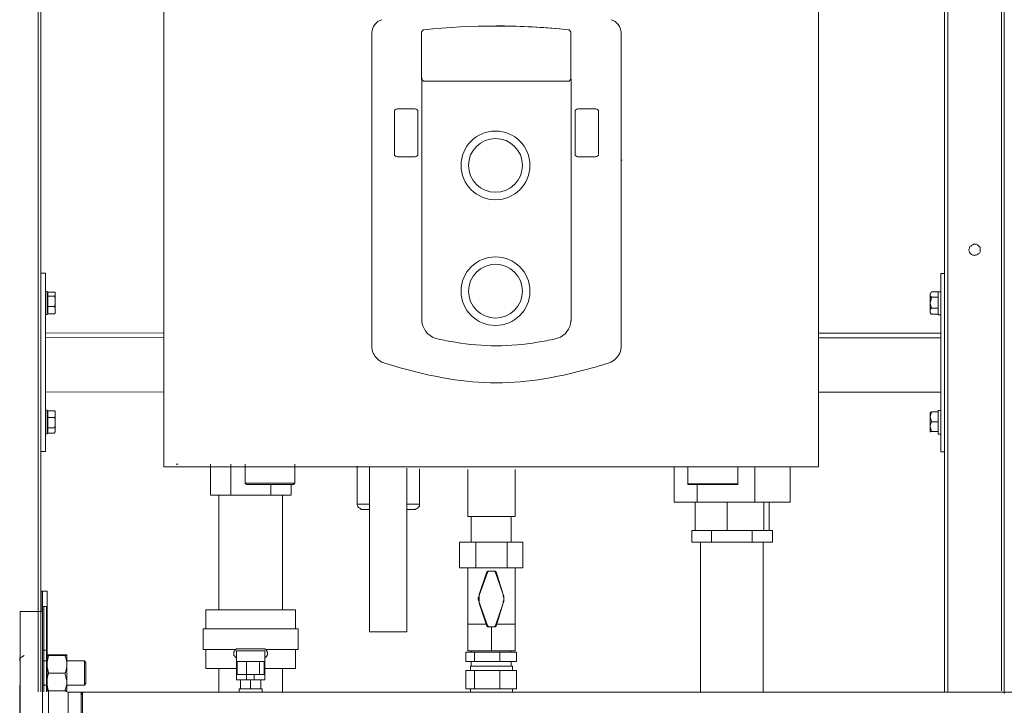
# Model space of a CAD drawing. Units: inches. Extents: x -638 to 8338, y -14 to 4710.
# Drawn here: x 2215 to 2877, y 2046 to 2506 of the extents above; entities that cross this region are included whole.
import ezdxf

# ---------------------------------------------------------------- set-up
doc = ezdxf.new("R2010")
doc.units = ezdxf.units.IN
doc.header["$MEASUREMENT"] = 0
doc.layers.add('Livello 1', color=7, linetype='Continuous')
doc.layers.add('Prodotto', color=7, linetype='Continuous')

msp = doc.modelspace()

# ---------------------------------------------------------------- linework, layer by layer
at = {"layer": 'Livello 1', "color": 7, "lineweight": 18}
for points in [[(2577.95, 2500.05), (2577.84, 2500.07), (2577.74, 2500.07)], [(2485.2, 2467.51), (2485.2, 2411.91)], [(2585.41, 2411.92), (2585.41, 2466.44)], [(2451.6, 2411.92), (2451.6, 2455.65)], [(2619, 2411.92), (2618.99, 2455.65)], [(2588.09, 2416.08), (2588.09, 2444.52)], [(2589.97, 2446.34), (2602.01, 2446.34)], [(2603.9, 2444.52), (2603.9, 2416.06)], [(2451.6, 2411.92), (2451.58, 2286.57), (2451.6, 2286.02), (2451.76, 2284.76), (2452.05, 2283.52)], [(2602.02, 2414.26), (2589.97, 2414.26)], [(2618.54, 2283.52), (2619, 2286.02), (2619.01, 2286.55), (2619, 2349.23), (2619, 2411.91)], [(2619.75, 2411.92), (2619, 2411.92)], [(2458.34, 2276.28), (2458.93, 2276.07), (2459.5, 2275.85)], [(2612.25, 2276.28), (2611.66, 2276.07), (2611.08, 2275.85), (2610.26, 2275.57), (2609.42, 2275.32)], [(2459.5, 2275.85), (2460.34, 2275.58), (2461.18, 2275.32)]]:
    msp.add_lwpolyline(points, dxfattribs=at)
for points, knots in [([(2451.6, 2455.65), (2451.6, 2455.65), (2451.6, 2497.68), (2451.6, 2497.68), (2451.71, 2501.63), (2454.38, 2505.09), (2458.26, 2506.3)], [0, 0, 0, 0, 1, 1, 1, 2, 2, 2, 2]), ([(2583.72, 2499.57), (2551.43, 2502.86), (2518.86, 2502.86), (2486.57, 2499.57), (2486.57, 2499.57), (2486.09, 2499.45), (2486.09, 2499.45), (2486.09, 2499.45), (2484.98, 2498.24), (2484.98, 2498.24), (2484.98, 2498.24), (2484.93, 2497.85), (2484.93, 2497.85), (2484.93, 2497.85), (2484.93, 2466.75), (2484.93, 2466.75), (2484.93, 2466.75), (2484.95, 2466.44), (2484.95, 2466.44), (2484.95, 2466.44), (2486.18, 2465.11), (2486.18, 2465.11), (2486.18, 2465.11), (2486.77, 2465.04), (2486.77, 2465.04), (2486.77, 2465.04), (2583.52, 2465.04), (2583.52, 2465.04), (2583.52, 2465.04), (2584.12, 2465.11), (2584.12, 2465.11), (2584.12, 2465.11), (2585.33, 2466.44), (2585.33, 2466.44), (2585.33, 2466.44), (2585.37, 2466.75), (2585.37, 2466.75), (2585.37, 2466.75), (2585.37, 2497.85), (2585.37, 2497.85), (2585.37, 2497.85), (2585.32, 2498.24), (2585.32, 2498.24), (2585.32, 2498.24), (2584.2, 2499.45), (2584.2, 2499.45), (2584.2, 2499.45), (2583.72, 2499.57), (2583.72, 2499.57)], [0, 0, 0, 0, 1, 1, 1, 2, 2, 2, 3, 3, 3, 4, 4, 4, 5, 5, 5, 6, 6, 6, 7, 7, 7, 8, 8, 8, 9, 9, 9, 10, 10, 10, 11, 11, 11, 12, 12, 12, 13, 13, 13, 14, 14, 14, 15, 15, 15, 16, 16, 16, 16]), ([(2618.99, 2455.65), (2618.99, 2455.65), (2618.99, 2497.68), (2618.99, 2497.68), (2618.89, 2501.63), (2616.23, 2505.09), (2612.33, 2506.3)], [0, 0, 0, 0, 1, 1, 1, 2, 2, 2, 2]), ([(2480.63, 2446.34), (2480.63, 2446.34), (2468.58, 2446.34), (2468.58, 2446.34), (2467.53, 2446.34), (2466.7, 2445.52), (2466.69, 2444.51), (2466.69, 2444.51), (2466.69, 2416.08), (2466.69, 2416.08)], [0, 0, 0, 0, 1, 1, 1, 2, 2, 2, 3, 3, 3, 3]), ([(2480.63, 2414.26), (2481.66, 2414.26), (2482.51, 2415.08), (2482.51, 2416.08), (2482.51, 2416.08), (2482.51, 2444.52), (2482.51, 2444.52)], [0, 0, 0, 0, 1, 1, 1, 2, 2, 2, 2]), ([(2557.79, 2408.42), (2557.79, 2421.13), (2547.44, 2431.47), (2534.65, 2431.47), (2521.88, 2431.47), (2511.52, 2421.13), (2511.52, 2408.42), (2511.52, 2395.67), (2521.88, 2385.35), (2534.65, 2385.35), (2547.44, 2385.35), (2557.79, 2395.67), (2557.79, 2408.42)], [0, 0, 0, 0, 1, 1, 1, 2, 2, 2, 3, 3, 3, 4, 4, 4, 4]), ([(2552.81, 2408.42), (2552.81, 2418.4), (2544.67, 2426.49), (2534.65, 2426.49), (2524.64, 2426.49), (2516.51, 2418.4), (2516.51, 2408.42), (2516.51, 2398.42), (2524.64, 2390.34), (2534.65, 2390.34), (2544.67, 2390.34), (2552.81, 2398.42), (2552.81, 2408.42)], [0, 0, 0, 0, 1, 1, 1, 2, 2, 2, 3, 3, 3, 4, 4, 4, 4]), ([(2466.69, 2416.08), (2466.7, 2415.06), (2467.53, 2414.25), (2468.59, 2414.25), (2468.59, 2414.25), (2480.62, 2414.25), (2480.62, 2414.25)], [0, 0, 0, 0, 1, 1, 1, 2, 2, 2, 2]), ([(2485.2, 2411.92), (2485.2, 2411.92), (2485.2, 2304.67), (2485.2, 2304.67), (2485.2, 2304.67), (2485.21, 2303.91), (2485.21, 2303.91), (2485.53, 2298.61), (2489.07, 2294.04), (2494.2, 2292.24)], [0, 0, 0, 0, 1, 1, 1, 2, 2, 2, 3, 3, 3, 3]), ([(2494.2, 2292.24), (2494.2, 2292.24), (2495.77, 2291.82), (2495.77, 2291.82), (2499.74, 2290.97), (2503.74, 2290.2), (2507.74, 2289.54), (2516.85, 2288.01), (2526.05, 2287.24), (2535.3, 2287.24), (2544.53, 2287.24), (2553.75, 2288.01), (2562.87, 2289.54), (2566.85, 2290.2), (2570.85, 2290.97), (2574.82, 2291.82), (2574.82, 2291.82), (2576.41, 2292.24), (2576.41, 2292.24), (2581.53, 2294.04), (2585.06, 2298.62), (2585.37, 2303.91), (2585.37, 2303.91), (2585.4, 2304.31), (2585.4, 2304.31), (2585.4, 2304.31), (2585.4, 2411.92), (2585.4, 2411.92)], [0, 0, 0, 0, 1, 1, 1, 2, 2, 2, 3, 3, 3, 4, 4, 4, 5, 5, 5, 6, 6, 6, 7, 7, 7, 8, 8, 8, 9, 9, 9, 9]), ([(2557.79, 2323.9), (2557.79, 2336.64), (2547.44, 2346.97), (2534.65, 2346.97), (2521.88, 2346.97), (2511.52, 2336.64), (2511.52, 2323.9), (2511.52, 2311.19), (2521.88, 2300.84), (2534.65, 2300.84), (2547.44, 2300.84), (2557.79, 2311.19), (2557.79, 2323.9)], [0, 0, 0, 0, 1, 1, 1, 2, 2, 2, 3, 3, 3, 4, 4, 4, 4]), ([(2552.81, 2323.9), (2552.81, 2333.89), (2544.67, 2341.98), (2534.65, 2341.98), (2524.64, 2341.98), (2516.51, 2333.89), (2516.51, 2323.9), (2516.51, 2313.92), (2524.64, 2305.83), (2534.65, 2305.83), (2544.67, 2305.83), (2552.81, 2313.92), (2552.81, 2323.9)], [0, 0, 0, 0, 1, 1, 1, 2, 2, 2, 3, 3, 3, 4, 4, 4, 4]), ([(2503.4, 2265.01), (2513.94, 2263.24), (2524.61, 2262.34), (2535.3, 2262.34), (2545.99, 2262.34), (2556.65, 2263.24), (2567.19, 2265.01)], [0, 0, 0, 0, 1, 1, 1, 2, 2, 2, 2])]:
    msp.add_open_spline(points, degree=3, knots=knots, dxfattribs=at)
at = {"layer": 'Livello 1', "color": 7, "lineweight": 0}
msp.add_open_spline([(2583.72, 2499.57), (2551.43, 2502.86), (2518.86, 2502.86), (2486.57, 2499.57), (2486.57, 2499.57), (2486.09, 2499.45), (2486.09, 2499.45), (2486.09, 2499.45), (2484.98, 2498.24), (2484.98, 2498.24), (2484.98, 2498.24), (2484.93, 2497.85), (2484.93, 2497.85), (2484.93, 2497.85), (2484.93, 2466.75), (2484.93, 2466.75), (2484.93, 2466.75), (2484.95, 2466.44), (2484.95, 2466.44), (2484.95, 2466.44), (2486.18, 2465.11), (2486.18, 2465.11), (2486.18, 2465.11), (2486.77, 2465.04), (2486.77, 2465.04), (2486.77, 2465.04), (2583.52, 2465.04), (2583.52, 2465.04), (2583.52, 2465.04), (2584.12, 2465.11), (2584.12, 2465.11), (2584.12, 2465.11), (2585.33, 2466.44), (2585.33, 2466.44), (2585.33, 2466.44), (2585.37, 2466.75), (2585.37, 2466.75), (2585.37, 2466.75), (2585.37, 2497.85), (2585.37, 2497.85), (2585.37, 2497.85), (2585.32, 2498.24), (2585.32, 2498.24), (2585.32, 2498.24), (2584.2, 2499.45), (2584.2, 2499.45)], degree=3, knots=[0, 0, 0, 0, 1, 1, 1, 2, 2, 2, 3, 3, 3, 4, 4, 4, 5, 5, 5, 6, 6, 6, 7, 7, 7, 8, 8, 8, 9, 9, 9, 10, 10, 10, 11, 11, 11, 12, 12, 12, 13, 13, 13, 14, 14, 14, 15, 15, 15, 15], dxfattribs=at)
at = {"layer": 'Livello 1', "color": 7, "lineweight": 18}
for points in [[(2577.74, 2500.08), (2563.64, 2501.42), (2549.47, 2502.1), (2535.3, 2502.11)], [(2482.51, 2444.52), (2482.51, 2445.54), (2481.66, 2446.32), (2480.62, 2446.34)], [(2589.97, 2446.34), (2588.94, 2446.34), (2588.09, 2445.52), (2588.09, 2444.51)], [(2603.9, 2444.52), (2603.9, 2445.54), (2603.05, 2446.34), (2602.01, 2446.34)], [(2588.09, 2416.08), (2588.09, 2415.08), (2588.94, 2414.25), (2589.97, 2414.25)], [(2602.02, 2414.26), (2603.05, 2414.26), (2603.9, 2415.06), (2603.9, 2416.08)], [(2452.05, 2283.52), (2453, 2280.34), (2455.3, 2277.71), (2458.34, 2276.28)], [(2612.25, 2276.28), (2615.31, 2277.7), (2617.6, 2280.33), (2618.54, 2283.52)], [(2461.18, 2275.32), (2474.97, 2270.86), (2489.08, 2267.4), (2503.41, 2265.01)], [(2567.19, 2265.01), (2581.51, 2267.41), (2595.63, 2270.86), (2609.43, 2275.32)]]:
    msp.add_open_spline(points, degree=3, dxfattribs=at)
at = {"layer": 'Prodotto', "color": 7, "lineweight": 13}
for p, q in [((2227.33, 2054.69), (2227.33, 3183.21)), ((2229.08, 2054.69), (2229.08, 3183.21)), ((2836.47, 2054.47), (2836.47, 3182.99)), ((2838.65, 2054.47), (2838.65, 3182.99)), ((2874.71, 2055.36), (2874.71, 3182.99)), ((2876.5, 2053.58), (2876.5, 3182.99)), ((2855.83, 2355.55), (2855.38, 2355.14)), ((2857.59, 2355.55), (2855.83, 2355.55)), ((2858.47, 2355.14), (2857.59, 2355.55)), ((2853.16, 2352.91), (2852.74, 2352)), ((2852.74, 2352), (2852.74, 2351.14)), ((2852.74, 2351.14), (2853.16, 2350.25)), ((2854.08, 2354.21), (2853.16, 2353.78)), ((2853.16, 2353.78), (2853.16, 2352.91)), ((2853.16, 2350.25), (2853.16, 2349.78)), ((2853.16, 2349.78), (2854.08, 2348.95)), ((2854.51, 2354.66), (2854.08, 2354.21)), ((2854.08, 2348.95), (2854.51, 2348.5)), ((2855.38, 2355.14), (2854.51, 2354.66)), ((2858.91, 2354.66), (2858.47, 2355.14)), ((2858.47, 2348.5), (2858.91, 2348.95)), ((2859.78, 2353.78), (2858.91, 2354.66)), ((2858.91, 2348.95), (2859.78, 2349.34)), ((2860.23, 2353.32), (2859.78, 2353.78)), ((2859.78, 2349.34), (2860.23, 2350.25)), ((2860.23, 2351.59), (2860.23, 2353.32)), ((2860.23, 2350.25), (2860.23, 2351.59)), ((2854.51, 2348.5), (2855.38, 2348.08)), ((2855.38, 2348.08), (2857.59, 2348.08)), ((2857.59, 2348.08), (2858.47, 2348.5)), ((2232.18, 2335.97), (2229.08, 2335.97)), ((2232.18, 2335.97), (2232.18, 2295.89)), ((2836.47, 2335.75), (2833.82, 2335.75)), ((2833.82, 2335.75), (2833.82, 2295.67)), ((2233.48, 2323.61), (2232.18, 2323.61)), ((2233.48, 2314.35), (2233.48, 2323.61)), ((2233.9, 2323.2), (2233.9, 2321.86)), ((2238.33, 2323.2), (2233.9, 2323.2)), ((2238.77, 2323.2), (2238.33, 2323.2)), ((2238.77, 2321.86), (2238.77, 2323.2)), ((2238.77, 2322.29), (2238.77, 2322.75)), ((2827.22, 2322.98), (2826.79, 2322.07)), ((2827.22, 2322.53), (2826.79, 2321.64)), ((2827.66, 2323.39), (2827.22, 2322.53)), ((2827.66, 2323.39), (2832.05, 2323.39)), ((2833.82, 2323.39), (2832.05, 2323.39)), ((2832.05, 2313.74), (2832.05, 2323.39)), ((2832.05, 2321.64), (2832.05, 2323.39)), ((2233.9, 2322.29), (2233.48, 2322.29)), ((2233.9, 2321.86), (2233.9, 2320.56)), ((2233.9, 2320.56), (2233.9, 2316.99)), ((2238.33, 2320.56), (2233.9, 2320.56)), ((2233.9, 2316.99), (2233.9, 2313.51)), ((2238.33, 2320.56), (2238.77, 2321.41)), ((2238.77, 2318.77), (2238.33, 2320.56)), ((2238.77, 2322.29), (2238.77, 2321.86)), ((2238.77, 2321.41), (2238.77, 2321.86)), ((2238.77, 2321.86), (2238.77, 2316.99)), ((2238.77, 2316.99), (2238.77, 2318.77)), ((2238.77, 2315.26), (2238.77, 2316.99)), ((2238.77, 2316.99), (2238.77, 2310.86)), ((2826.79, 2321.64), (2826.79, 2322.07)), ((2826.79, 2321.64), (2826.79, 2321.19)), ((2826.79, 2315.91), (2826.79, 2321.64)), ((2826.79, 2321.19), (2827.22, 2320.34)), ((2827.22, 2317.7), (2826.79, 2315.91)), ((2826.79, 2315.91), (2826.79, 2315.91)), ((2826.79, 2315.91), (2827.22, 2314.13)), ((2826.79, 2310.17), (2826.79, 2315.91)), ((2827.22, 2320.34), (2827.66, 2319.87)), ((2827.66, 2319.87), (2827.22, 2317.7)), ((2827.66, 2319.87), (2832.05, 2319.87)), ((2832.05, 2322.07), (2832.05, 2322.07)), ((2832.05, 2319.87), (2832.05, 2321.64)), ((2832.05, 2315.91), (2832.05, 2319.87)), ((2832.05, 2312.42), (2832.05, 2315.91)), ((2233.48, 2308.22), (2233.48, 2314.35)), ((2233.48, 2309.53), (2233.9, 2309.53)), ((2238.33, 2313.51), (2233.9, 2313.51)), ((2233.9, 2313.51), (2233.9, 2310.86)), ((2233.9, 2310.86), (2233.9, 2308.68)), ((2238.33, 2313.51), (2238.77, 2315.26)), ((2238.77, 2312.18), (2238.33, 2313.51)), ((2238.33, 2308.68), (2238.77, 2309.53)), ((2238.77, 2310.86), (2238.77, 2312.18)), ((2238.77, 2309.53), (2238.77, 2310.86)), ((2238.77, 2310.86), (2238.77, 2309.53)), ((2238.77, 2309.09), (2238.77, 2309.53)), ((2827.22, 2311.96), (2826.79, 2311.04)), ((2826.79, 2311.04), (2826.79, 2310.17)), ((2826.79, 2310.17), (2826.79, 2309.72)), ((2826.79, 2309.31), (2826.79, 2310.17)), ((2826.79, 2309.72), (2827.22, 2308.87)), ((2826.79, 2309.31), (2827.22, 2308.46)), ((2827.22, 2314.13), (2827.66, 2312.42)), ((2827.66, 2312.42), (2827.22, 2311.96)), ((2827.66, 2312.42), (2832.05, 2312.42)), ((2832.05, 2308), (2832.05, 2313.74)), ((2832.05, 2310.17), (2832.05, 2312.42)), ((2832.05, 2308.46), (2832.05, 2310.17)), ((2832.05, 2309.31), (2832.05, 2309.31)), ((2232.18, 2308.22), (2233.48, 2308.22)), ((2238.33, 2308.68), (2233.9, 2308.68)), ((2238.77, 2309.09), (2238.33, 2308.68)), ((2827.22, 2308.87), (2827.66, 2308.46)), ((2827.66, 2308.46), (2827.22, 2308.46)), ((2827.66, 2308.46), (2832.05, 2308.46)), ((2832.05, 2308), (2833.82, 2308)), ((2311.55, 2295.67), (2232.18, 2295.89)), ((2232.18, 2295.89), (2232.18, 2292.78)), ((2232.18, 2292.78), (2232.18, 2256.25)), ((2311.55, 2292.56), (2232.18, 2292.78)), ((2833.82, 2295.67), (2751.82, 2295.67)), ((2833.82, 2292.56), (2751.82, 2292.56)), ((2833.82, 2295.67), (2833.82, 2292.56)), ((2833.82, 2292.56), (2833.82, 2256.03)), ((2232.18, 2256.25), (2232.18, 2216.24)), ((2311.55, 2256.03), (2232.18, 2256.25)), ((2833.82, 2256.03), (2751.82, 2256.03)), ((2833.82, 2256.03), (2833.82, 2216.02)), ((2233.48, 2243.95), (2232.18, 2243.95)), ((2233.48, 2243.95), (2233.48, 2228.11)), ((2233.9, 2243.52), (2233.9, 2241.33)), ((2238.33, 2243.52), (2233.9, 2243.52)), ((2238.77, 2242.61), (2238.33, 2243.52)), ((2238.77, 2243.08), (2238.33, 2243.52)), ((2238.33, 2243.52), (2238.33, 2243.52)), ((2238.77, 2241.33), (2238.77, 2243.08)), ((2833.82, 2243.73), (2832.05, 2243.73)), ((2832.05, 2243.73), (2832.05, 2227.89)), ((2233.9, 2242.61), (2233.48, 2242.61)), ((2233.9, 2241.33), (2233.9, 2239.1)), ((2233.9, 2239.1), (2233.9, 2235.58)), ((2238.33, 2239.1), (2233.9, 2239.1)), ((2238.33, 2239.1), (2238.77, 2239.97)), ((2238.77, 2237.78), (2238.33, 2239.1)), ((2238.77, 2242.61), (2238.77, 2241.33)), ((2238.77, 2239.97), (2238.77, 2241.33)), ((2238.77, 2241.33), (2238.77, 2235.58)), ((2238.77, 2235.58), (2238.77, 2237.78)), ((2826.79, 2242.39), (2826.79, 2242.39)), ((2826.79, 2242.39), (2827.22, 2242.39)), ((2826.79, 2239.34), (2826.79, 2242.39)), ((2827.22, 2241.11), (2826.79, 2239.34)), ((2826.79, 2233.15), (2826.79, 2239.34)), ((2826.79, 2239.34), (2826.79, 2239.34)), ((2826.79, 2239.34), (2827.22, 2238.01)), ((2827.66, 2242.86), (2827.22, 2241.11)), ((2827.22, 2242.39), (2827.66, 2242.86)), ((2827.22, 2238.01), (2827.66, 2236.22)), ((2827.66, 2242.86), (2832.05, 2242.86)), ((2832.05, 2239.34), (2832.05, 2242.86)), ((2832.05, 2242.39), (2832.05, 2242.39)), ((2832.05, 2236.22), (2832.05, 2239.34)), ((2233.9, 2235.58), (2233.9, 2232.05)), ((2238.33, 2232.05), (2233.9, 2232.05)), ((2233.9, 2232.05), (2233.9, 2230.31)), ((2233.9, 2230.31), (2233.9, 2228.54)), ((2238.33, 2232.05), (2238.77, 2233.8)), ((2238.77, 2231.18), (2238.33, 2232.05)), ((2238.77, 2233.8), (2238.77, 2235.58)), ((2238.77, 2235.58), (2238.77, 2230.31)), ((2238.77, 2230.31), (2238.77, 2231.18)), ((2238.77, 2229.41), (2238.77, 2230.31)), ((2238.77, 2230.31), (2238.77, 2229.41)), ((2827.22, 2234.92), (2826.79, 2233.15)), ((2826.79, 2233.15), (2826.79, 2232.75)), ((2826.79, 2229.19), (2826.79, 2233.15)), ((2826.79, 2232.75), (2827.22, 2231.38)), ((2827.66, 2236.22), (2827.22, 2234.92)), ((2827.22, 2231.38), (2827.66, 2229.64)), ((2827.66, 2236.22), (2832.05, 2236.22)), ((2832.05, 2233.15), (2832.05, 2236.22)), ((2832.05, 2229.64), (2832.05, 2233.15)), ((2232.18, 2228.11), (2233.48, 2228.11)), ((2233.48, 2229.41), (2233.9, 2229.41)), ((2238.33, 2228.54), (2233.9, 2228.54)), ((2238.33, 2228.98), (2238.77, 2229.41)), ((2238.33, 2228.54), (2238.77, 2229.41)), ((2827.66, 2229.64), (2826.79, 2229.64)), ((2826.79, 2229.64), (2826.79, 2229.19)), ((2826.79, 2229.19), (2826.79, 2229.19)), ((2826.79, 2229.19), (2826.79, 2229.19)), ((2827.66, 2229.64), (2832.05, 2229.64)), ((2832.05, 2229.19), (2832.05, 2229.64)), ((2832.05, 2229.19), (2832.05, 2229.19)), ((2832.05, 2229.19), (2832.05, 2229.19)), ((2832.05, 2227.89), (2833.82, 2227.89)), ((2232.18, 2216.24), (2229.08, 2216.24)), ((2836.47, 2216.02), (2833.82, 2216.02)), ((2321.42, 2207.65), (2320.12, 2207.65)), ((2343.08, 2186.92), (2343.08, 2207.65)), ((2356.74, 2186.92), (2356.74, 2207.65)), ((2366.41, 2207.65), (2366.41, 2194.9)), ((2399.87, 2194.9), (2399.87, 2207.65)), ((2441.71, 2206.29), (2441.71, 2180.79)), ((2450.03, 2205.88), (2450.03, 2094.96)), ((2475.12, 2094.96), (2475.12, 2205.01)), ((2483.48, 2180.79), (2483.48, 2204.56)), ((2516.06, 2204.14), (2516.06, 2172.4)), ((2547.76, 2172.4), (2547.76, 2204.14)), ((2654.72, 2182.11), (2654.72, 2205.61)), ((2663.96, 2206.07), (2663.96, 2194.43)), ((2697.43, 2194.43), (2697.43, 2206.07)), ((2708.9, 2182.11), (2708.9, 2205.61)), ((2732.64, 2182.11), (2732.64, 2205.61)), ((2366.41, 2194.9), (2367.32, 2194)), ((2366.41, 2194.9), (2386.24, 2194.9)), ((2385.78, 2194), (2367.32, 2194)), ((2383.6, 2186.92), (2383.6, 2194)), ((2398.98, 2194), (2385.78, 2194)), ((2386.24, 2194.9), (2399.87, 2194.9)), ((2397.25, 2186.92), (2397.25, 2194)), ((2398.98, 2194), (2399.87, 2194.9)), ((2663.96, 2194.43), (2663.96, 2194)), ((2663.96, 2194.43), (2697.43, 2194.43)), ((2663.96, 2194), (2664.37, 2194)), ((2696.98, 2194), (2664.37, 2194)), ((2670.14, 2182.11), (2670.14, 2194)), ((2696.98, 2194), (2697.43, 2194)), ((2697.43, 2194), (2697.43, 2194.43)), ((2343.08, 2186.92), (2356.74, 2186.92)), ((2348.82, 2186.92), (2348.82, 2109.9)), ((2356.74, 2186.92), (2383.6, 2186.92)), ((2383.6, 2186.92), (2397.25, 2186.92)), ((2391.51, 2109.9), (2391.51, 2186.92)), ((2441.71, 2180.79), (2441.71, 2180.36)), ((2441.71, 2180.79), (2450.03, 2180.79)), ((2441.71, 2180.36), (2442.13, 2179.49)), ((2442.13, 2179.49), (2442.13, 2179.04)), ((2442.13, 2179.04), (2442.54, 2178.59)), ((2442.54, 2178.59), (2443.45, 2178.15)), ((2443.45, 2178.15), (2443.89, 2177.72)), ((2443.89, 2177.72), (2444.33, 2177.32)), ((2444.33, 2177.32), (2445.21, 2177.32)), ((2450.03, 2177.32), (2445.21, 2177.32)), ((2475.12, 2180.79), (2483.48, 2180.79)), ((2479.96, 2177.32), (2475.12, 2177.32)), ((2479.96, 2177.32), (2480.86, 2177.32)), ((2480.86, 2177.32), (2481.28, 2177.72)), ((2481.28, 2177.72), (2482.16, 2178.15)), ((2482.16, 2178.15), (2482.63, 2178.59)), ((2482.63, 2178.59), (2483.06, 2179.04)), ((2483.06, 2179.04), (2483.48, 2179.49)), ((2483.48, 2179.49), (2483.48, 2180.79)), ((2670.14, 2182.11), (2654.72, 2182.11)), ((2668.82, 2163.18), (2668.82, 2182.11)), ((2708.9, 2182.11), (2670.14, 2182.11)), ((2690.4, 2163.18), (2690.4, 2182.11)), ((2732.64, 2182.11), (2708.9, 2182.11)), ((2715.03, 2163.18), (2715.03, 2182.11)), ((2718.56, 2163.18), (2718.56, 2182.11)), ((2547.76, 2172.4), (2516.06, 2172.4)), ((2518.24, 2172.4), (2518.24, 2155.24)), ((2545.1, 2155.24), (2545.1, 2172.4)), ((2666.6, 2163.18), (2666.6, 2155.24)), ((2666.6, 2163.18), (2668.82, 2163.18)), ((2675.42, 2163.18), (2668.82, 2163.18)), ((2675.42, 2163.18), (2679.84, 2163.18)), ((2679.84, 2163.18), (2679.84, 2155.24)), ((2679.84, 2163.18), (2685.55, 2163.18)), ((2690.4, 2163.18), (2685.55, 2163.18)), ((2698.3, 2163.18), (2690.4, 2163.18)), ((2698.3, 2163.18), (2707.13, 2163.18)), ((2707.13, 2163.18), (2707.13, 2155.24)), ((2707.13, 2163.18), (2709.77, 2163.18)), ((2715.03, 2163.18), (2709.77, 2163.18)), ((2716.35, 2163.18), (2715.03, 2163.18)), ((2716.35, 2163.18), (2720.74, 2163.18)), ((2720.74, 2163.18), (2720.74, 2155.24)), ((2510.37, 2155.24), (2510.37, 2138.08)), ((2510.37, 2155.24), (2521.37, 2155.24)), ((2521.37, 2155.24), (2521.37, 2138.08)), ((2521.37, 2155.24), (2542.5, 2155.24)), ((2542.5, 2155.24), (2542.5, 2138.08)), ((2542.5, 2155.24), (2553.08, 2155.24)), ((2553.08, 2155.24), (2553.08, 2138.08)), ((2666.6, 2155.24), (2679.84, 2155.24)), ((2672.35, 2155.24), (2672.35, 2054.47)), ((2679.84, 2155.24), (2707.13, 2155.24)), ((2707.13, 2155.24), (2720.74, 2155.24)), ((2714.58, 2054.47), (2714.58, 2155.24)), ((2510.37, 2138.08), (2521.37, 2138.08)), ((2516.06, 2138.08), (2516.06, 2100.24)), ((2521.37, 2138.08), (2542.5, 2138.08)), ((2542.5, 2138.08), (2553.08, 2138.08)), ((2547.76, 2100.24), (2547.76, 2138.08)), ((2528.85, 2135.42), (2523.58, 2120.03)), ((2529.28, 2134.98), (2524, 2120.03)), ((2529.28, 2134.98), (2528.85, 2135.42)), ((2529.28, 2135.42), (2528.85, 2135.42)), ((2529.74, 2135.87), (2529.28, 2135.87)), ((2529.28, 2135.87), (2529.28, 2135.42)), ((2529.74, 2135.42), (2529.28, 2135.42)), ((2529.28, 2135.42), (2529.28, 2134.98)), ((2529.74, 2135.87), (2529.74, 2135.42)), ((2534.1, 2135.87), (2529.74, 2135.87)), ((2529.74, 2135.87), (2529.74, 2135.87)), ((2534.1, 2135.87), (2529.74, 2135.87)), ((2534.1, 2135.42), (2534.1, 2135.87)), ((2534.1, 2135.87), (2534.1, 2135.87)), ((2534.54, 2135.87), (2534.1, 2135.87)), ((2534.54, 2135.42), (2534.1, 2135.42)), ((2534.54, 2135.42), (2534.54, 2135.87)), ((2534.54, 2134.98), (2534.54, 2135.42)), ((2534.54, 2134.98), (2535, 2135.42)), ((2535, 2135.42), (2534.54, 2135.42)), ((2539.84, 2120.03), (2534.54, 2134.98)), ((2539.84, 2120.03), (2535, 2135.42)), ((2229.44, 2122.25), (2230.31, 2122.25)), ((2229.44, 2108.64), (2229.44, 2122.25)), ((2230.31, 2122.25), (2230.31, 2112.13)), ((2230.31, 2122.25), (2233.38, 2122.25)), ((2233.38, 2122.25), (2233.38, 2112.13)), ((2523.58, 2118.73), (2523.11, 2117.86)), ((2523.11, 2117.86), (2523.11, 2116.5)), ((2524, 2120.03), (2523.58, 2119.16)), ((2524, 2120.03), (2523.58, 2120.03)), ((2523.58, 2120.03), (2523.58, 2118.73)), ((2523.58, 2119.16), (2523.58, 2115.2)), ((2539.84, 2118.73), (2539.84, 2120.03)), ((2539.84, 2120.03), (2539.84, 2120.03)), ((2540.28, 2119.16), (2539.84, 2120.03)), ((2540.28, 2117.86), (2539.84, 2118.73)), ((2540.28, 2115.2), (2540.28, 2119.16)), ((2540.28, 2116.5), (2540.28, 2117.86)), ((2230.31, 2112.13), (2230.31, 2108.62)), ((2230.31, 2112.13), (2233.38, 2112.13)), ((2231.14, 2054.69), (2231.14, 2112.13)), ((2232.89, 2054.69), (2232.89, 2112.13)), ((2233.38, 2112.13), (2233.38, 2082.63)), ((2523.11, 2116.5), (2523.58, 2115.61)), ((2523.58, 2115.61), (2523.58, 2114.31)), ((2523.58, 2115.2), (2524, 2114.31)), ((2524, 2114.31), (2523.58, 2114.31)), ((2523.58, 2114.31), (2528.85, 2098.92)), ((2524, 2114.31), (2529.28, 2099.36)), ((2534.54, 2099.36), (2539.84, 2114.31)), ((2535, 2098.92), (2539.84, 2114.31)), ((2539.84, 2115.61), (2540.28, 2116.5)), ((2539.84, 2114.31), (2539.84, 2115.61)), ((2539.84, 2114.31), (2540.28, 2115.2)), ((2539.84, 2114.31), (2539.84, 2114.31)), ((2215.35, 2108.62), (2230.29, 2108.62)), ((2215.35, 1924.17), (2215.35, 2108.6)), ((2230.29, 2039.06), (2230.29, 2108.58)), ((2339.99, 2109.9), (2339.99, 2097.13)), ((2339.99, 2109.9), (2400.34, 2109.9)), ((2400.34, 2109.9), (2400.34, 2097.13)), ((2516.06, 2100.24), (2516.06, 2082.19)), ((2524, 2100.24), (2516.06, 2100.24)), ((2528.41, 2100.24), (2524, 2100.24)), ((2529.28, 2099.36), (2528.85, 2098.92)), ((2528.85, 2098.92), (2529.28, 2098.92)), ((2529.28, 2099.36), (2529.28, 2098.92)), ((2529.28, 2098.92), (2529.74, 2098.92)), ((2529.28, 2098.92), (2529.28, 2098.47)), ((2529.28, 2098.47), (2529.74, 2098.47)), ((2529.74, 2098.92), (2530.16, 2098.47)), ((2529.74, 2098.92), (2529.74, 2098.47)), ((2529.74, 2098.47), (2534.1, 2098.47)), ((2530.16, 2098.47), (2533.23, 2098.47)), ((2531.93, 2098.47), (2531.93, 2082.19)), ((2533.23, 2098.47), (2534.1, 2098.92)), ((2534.1, 2098.92), (2534.54, 2098.92)), ((2534.1, 2098.92), (2534.1, 2098.47)), ((2534.1, 2098.47), (2534.54, 2098.47)), ((2534.54, 2098.92), (2534.54, 2099.36)), ((2534.54, 2099.36), (2535, 2098.92)), ((2534.54, 2098.47), (2534.54, 2098.92)), ((2534.54, 2098.92), (2535, 2098.92)), ((2539.84, 2100.24), (2535, 2100.24)), ((2547.76, 2100.24), (2539.84, 2100.24)), ((2547.76, 2100.24), (2547.76, 2082.19)), ((2338.23, 2097.13), (2338.23, 2083.06)), ((2402.12, 2097.13), (2338.23, 2097.13)), ((2402.12, 2083.06), (2402.12, 2097.13)), ((2450.03, 2094.96), (2475.12, 2094.96)), ((2218.01, 2079.12), (2214.92, 2077.33)), ((2230.29, 2082.61), (2233.38, 2082.61)), ((2233.38, 2082.61), (2233.38, 2079.55)), ((2233.38, 2079.52), (2233.38, 2079.52)), ((2233.38, 2079.52), (2234.27, 2079.52)), ((2233.38, 2074.25), (2233.38, 2079.52)), ((2233.84, 2079.12), (2233.38, 2079.52)), ((2234.27, 2079.12), (2233.84, 2079.12)), ((2233.85, 2076.88), (2234.27, 2079.08)), ((2245.25, 2079.52), (2234.27, 2079.52)), ((2245.25, 2079.12), (2234.27, 2079.12)), ((2245.25, 2079.12), (2246.13, 2079.12)), ((2246.62, 2079.52), (2245.27, 2079.52)), ((2246.13, 2076.88), (2245.27, 2079.08)), ((2246.13, 2079.12), (2246.59, 2079.52)), ((2246.62, 2079.52), (2246.62, 2079.52)), ((2246.62, 2074.25), (2246.62, 2079.52)), ((2360.26, 2083.06), (2338.23, 2083.06)), ((2339.99, 2083.06), (2339.99, 2070.29)), ((2359.39, 2082.19), (2358.92, 2081.72)), ((2358.92, 2081.72), (2358.92, 2080.84)), ((2358.92, 2079.99), (2358.92, 2080.84)), ((2358.92, 2079.99), (2358.92, 2079.12)), ((2358.92, 2079.12), (2359.39, 2078.67)), ((2359.82, 2082.63), (2359.39, 2082.19)), ((2359.39, 2078.67), (2359.82, 2078.22)), ((2360.26, 2083.06), (2359.82, 2082.63)), ((2359.82, 2078.22), (2360.26, 2077.74)), ((2360.7, 2083.5), (2360.26, 2083.06)), ((2360.26, 2077.74), (2360.7, 2077.33)), ((2362.01, 2083.5), (2360.7, 2083.5)), ((2360.7, 2082.19), (2379.61, 2082.19)), ((2360.7, 2066.31), (2360.7, 2082.19)), ((2362.01, 2083.5), (2378.3, 2083.5)), ((2379.61, 2083.5), (2378.3, 2083.5)), ((2380.08, 2083.06), (2379.61, 2083.5)), ((2379.61, 2066.31), (2379.61, 2082.19)), ((2379.61, 2077.74), (2380.08, 2077.74)), ((2402.12, 2083.06), (2380.08, 2083.06)), ((2380.52, 2082.63), (2380.08, 2083.06)), ((2380.08, 2077.74), (2380.52, 2078.22)), ((2380.96, 2082.19), (2380.52, 2082.63)), ((2380.52, 2078.22), (2380.96, 2078.67)), ((2380.96, 2081.72), (2380.96, 2082.19)), ((2381.38, 2081.31), (2380.96, 2081.72)), ((2380.96, 2079.12), (2381.38, 2079.52)), ((2380.96, 2078.67), (2380.96, 2079.12)), ((2381.38, 2080.84), (2381.38, 2081.31)), ((2381.38, 2080.84), (2381.38, 2079.99)), ((2381.38, 2079.52), (2381.38, 2079.99)), ((2400.34, 2083.06), (2400.34, 2070.29)), ((2514.75, 2075.12), (2514.75, 2081.31)), ((2514.75, 2081.31), (2520.48, 2081.31)), ((2531.93, 2082.19), (2516.06, 2082.19)), ((2518.24, 2082.19), (2518.24, 2081.31)), ((2520.48, 2075.12), (2520.48, 2081.31)), ((2520.48, 2081.31), (2537.62, 2081.31)), ((2547.76, 2082.19), (2531.93, 2082.19)), ((2537.62, 2075.12), (2537.62, 2081.31)), ((2537.62, 2081.31), (2548.65, 2081.31)), ((2545.1, 2081.31), (2545.1, 2082.19)), ((2548.65, 2075.12), (2548.65, 2081.31)), ((2214.92, 2077.33), (2214.92, 2075.59)), ((2230.29, 2075.56), (2233.38, 2075.56)), ((2233.38, 2074.71), (2233.85, 2076.88)), ((2233.38, 2074.25), (2233.38, 2074.71)), ((2233.38, 2071.63), (2233.38, 2074.29)), ((2233.38, 2062.35), (2233.38, 2071.63)), ((2233.84, 2069.41), (2233.38, 2071.61)), ((2246.62, 2074.71), (2246.13, 2076.88)), ((2246.13, 2069.41), (2246.59, 2071.61)), ((2246.62, 2075.56), (2258.47, 2075.56)), ((2246.62, 2074.25), (2246.62, 2074.71)), ((2246.62, 2071.63), (2246.62, 2074.29)), ((2246.62, 2062.35), (2246.62, 2071.63)), ((2258.47, 2075.56), (2259.35, 2074.27)), ((2258.47, 2075.56), (2258.47, 2059.73)), ((2259.35, 2060.62), (2259.35, 2074.25)), ((2361.14, 2075.12), (2361.14, 2066.31)), ((2361.14, 2075.12), (2367.32, 2075.12)), ((2367.32, 2075.12), (2367.32, 2066.31)), ((2367.32, 2075.12), (2376.1, 2075.12)), ((2376.1, 2075.12), (2376.1, 2066.31)), ((2376.1, 2075.12), (2379.17, 2075.12)), ((2379.17, 2075.12), (2379.17, 2066.31)), ((2514.75, 2075.12), (2520.48, 2075.12)), ((2517.84, 2072.05), (2517.84, 2068.95)), ((2517.84, 2072.05), (2536.31, 2072.05)), ((2518.24, 2075.12), (2518.24, 2072.05)), ((2520.48, 2075.12), (2537.62, 2075.12)), ((2536.31, 2072.05), (2546.02, 2072.05)), ((2537.62, 2075.12), (2548.65, 2075.12)), ((2545.1, 2072.05), (2545.1, 2075.12)), ((2546.02, 2068.95), (2546.02, 2072.05)), ((2233.38, 2063.69), (2233.85, 2065.46)), ((2234.27, 2067.63), (2233.84, 2069.41)), ((2233.85, 2065.46), (2234.27, 2067.24)), ((2234.27, 2067.24), (2234.27, 2067.63)), ((2245.25, 2067.24), (2234.27, 2067.24)), ((2245.25, 2067.24), (2245.72, 2067.63)), ((2245.74, 2065.46), (2245.27, 2067.24)), ((2245.72, 2067.63), (2246.13, 2069.41)), ((2246.13, 2063.69), (2245.74, 2065.46)), ((2339.99, 2070.29), (2360.7, 2070.29)), ((2348.82, 2070.29), (2348.82, 2054.47)), ((2360.7, 2062.81), (2360.7, 2066.31)), ((2360.7, 2066.31), (2367.32, 2066.31)), ((2367.32, 2066.31), (2367.32, 2062.81)), ((2367.32, 2066.31), (2372.57, 2066.31)), ((2372.57, 2062.81), (2372.57, 2066.31)), ((2372.57, 2066.31), (2379.61, 2066.31)), ((2379.61, 2070.29), (2400.34, 2070.29)), ((2379.61, 2066.31), (2379.61, 2062.81)), ((2391.51, 2054.47), (2391.51, 2070.29)), ((2514.75, 2068.95), (2514.75, 2056.64)), ((2514.75, 2068.95), (2520.48, 2068.95)), ((2520.48, 2068.95), (2520.48, 2056.64)), ((2520.48, 2068.95), (2537.62, 2068.95)), ((2537.62, 2068.95), (2537.62, 2056.64)), ((2537.62, 2068.95), (2548.65, 2068.95)), ((2548.65, 2068.95), (2548.65, 2056.64)), ((2214.92, 2059.28), (2214.92, 1955.42)), ((2233.38, 2059.28), (2230.29, 2059.28)), ((2233.38, 2062.35), (2233.38, 2063.69)), ((2233.38, 2059.73), (2233.38, 2062.35)), ((2233.38, 2055.28), (2233.38, 2059.73)), ((2233.84, 2056.62), (2233.38, 2059.73)), ((2245.72, 2056.62), (2246.59, 2059.73)), ((2246.62, 2062.35), (2246.13, 2063.69)), ((2246.62, 2059.73), (2246.62, 2062.35)), ((2246.62, 2055.28), (2246.62, 2059.73)), ((2258.47, 2059.28), (2246.62, 2059.28)), ((2259.35, 2060.62), (2258.47, 2059.28)), ((2258.47, 2059.73), (2258.47, 2059.3)), ((2259.35, 2060.62), (2259.35, 2060.62)), ((2367.32, 2062.81), (2360.7, 2062.81)), ((2363.36, 2062.81), (2363.36, 2056.64)), ((2367.32, 2062.81), (2372.57, 2062.81)), ((2369.93, 2062.81), (2369.93, 2056.64)), ((2379.61, 2062.81), (2372.57, 2062.81)), ((2377, 2062.81), (2377, 2056.64)), ((2233.38, 2055.28), (2234.27, 2055.28)), ((2234.27, 2055.28), (2233.84, 2056.62)), ((2245.25, 2055.28), (2234.27, 2055.28)), ((2234.27, 1973.9), (2234.27, 2055.28)), ((2244.83, 2055.28), (2247.49, 2054.45)), ((2245.25, 2055.28), (2245.72, 2056.62)), ((2246.62, 2055.28), (2245.27, 2055.28)), ((2247.49, 1978.31), (2247.49, 2054.47)), ((2247.49, 2054.45), (2256.28, 2054.45)), ((2256.76, 2054.58), (2256.26, 2054.08)), ((2256.26, 1978.31), (2256.26, 2054.08)), ((2256.28, 2054.45), (2257.17, 2052.25)), ((2256.76, 2054.58), (3460.61, 2054.47)), ((2257.65, 2054.57), (2257.15, 2054.07)), ((2257.15, 2054.07), (2257.15, 2016.13)), ((2362.44, 2056.64), (2362.44, 2054.47)), ((2362.44, 2056.64), (2377.86, 2056.64)), ((2377.86, 2054.47), (2377.86, 2056.64)), ((2514.75, 2056.64), (2520.48, 2056.64)), ((2517.84, 2056.64), (2517.84, 2054.47)), ((2546.02, 2054.47), (2517.84, 2054.47)), ((2520.48, 2056.64), (2537.62, 2056.64)), ((2520.9, 2054.47), (2520.9, 2054.47)), ((2537.62, 2056.64), (2548.65, 2056.64)), ((2542.94, 2054.47), (2542.94, 2054.47)), ((2546.02, 2054.47), (2546.02, 2056.64))]:
    msp.add_line(p, q, dxfattribs=at)
at = {"layer": 'Prodotto', "color": 7, "lineweight": 15}
for p, q in [((2311.69, 2205.88), (2311.69, 2950.87)), ((2751.71, 2950.87), (2751.71, 2205.88)), ((2751.71, 2205.88), (2311.69, 2205.88))]:
    msp.add_line(p, q, dxfattribs=at)

doc.saveas('drawing.dxf')
